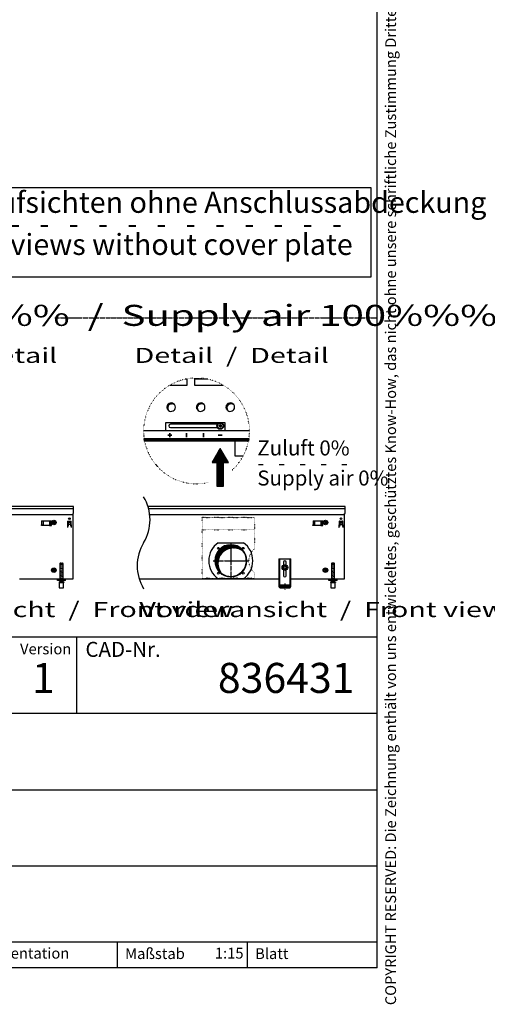
# Model space of a CAD drawing. Units: millimetres. Extents: x 6381 to 15888, y 4438 to 8910.
# Drawn here: x 11549 to 12716, y 4438 to 6895 of the extents above; entities that cross this region are included whole.
import ezdxf

# ---------------------------------------------------------------- set-up
doc = ezdxf.new("R2010")
doc.units = ezdxf.units.MM
doc.linetypes.add('DOT_CENTER', pattern=[14, 12, -1, 0, -1])
doc.linetypes.add('DOTTED', pattern=[1, 0, -1])
for name, color, linetype in [('1', 7, 'Continuous'), ('15', 7, 'Continuous'), ('500', 7, 'Continuous'), ('6', 7, 'Continuous')]:
    doc.layers.add(name, color=color, linetype=linetype)
doc.styles.add('CONVERTER_12', font='txt.shx', dxfattribs={"width": 0.72})
doc.styles.add('CONVERTER_13', font='txt.shx', dxfattribs={"width": 0.81})
doc.styles.add('CONVERTER_15', font='txt.shx', dxfattribs={"width": 0.9})
doc.styles.add('CONVERTER_17', font='txt.shx', dxfattribs={"width": 1.01964654})
doc.styles.add('CONVERTER_18', font='txt.shx', dxfattribs={"width": 0.82994472})
doc.styles.add('CONVERTER_19', font='ARIAL.TTF', dxfattribs={"width": 1.3992})
pattern_1 = [(45, (4713.117804931688, -2368.928112644614), (-0.1414213562373095, 0), [])]
pattern_2 = [(45, (0, 0), (-0.0707106781186547, 0.0707106781186548), [])]
pattern_3 = [(45, (80.80779543588267, -1925.96403592597), (-0.1414213562373095, 0), [])]

# ---------------------------------------------------------------- blocks, each defined once
blk = doc.blocks.new('Kopf', base_point=(821.5089321788855, 208.438443194567))
at = {"layer": '1', "color": 7, "linetype": 'Continuous'}
for p, q in [((829.3706666666664, 356.9812183908046), (644.3706666666666, 356.9812183908046)), ((829.3706666666665, 344.2889106984969), (699.5106666666661, 344.2889106984969)), ((829.3706666666664, 301.9812183908046), (644.3706666666666, 301.9812183908046))]:
    blk.add_line(p, q, dxfattribs=at)
at = {"layer": '1', "color": 2, "linetype": 'Continuous'}
for p, q in [((779.3706666666666, 356.9812183908046), (779.3706666666666, 344.2312183908046)), ((829.3706666666664, 306.2119876215738), (644.3706666666666, 306.2119876215738)), ((786.1306666666666, 306.2119876215738), (786.1306666666666, 302.0389106984969))]:
    blk.add_line(p, q, dxfattribs=at)
at = {"layer": '500', "color": 2, "linetype": 'Continuous'}
for p, q in [((742.8906666666666, 331.5966030061892), (829.3706666666664, 331.5966030061892)), ((742.8906666666666, 318.9042953138815), (829.3706666666665, 318.9042953138815))]:
    blk.add_line(p, q, dxfattribs=at)
at = {"layer": '6', "color": 2, "linetype": 'Continuous'}
blk.add_line((807.7506666666668, 306.2119876215738), (807.7506666666668, 302.0389106984969), dxfattribs=at)
at = {"layer": '1', "color": 2, "char_height": 1.8, "line_spacing_factor": 1.32052821128451, "style": 'CONVERTER_13'}
for s, insert, attachment_point in [('Version', (769.997164897516, 354.7844326765128), 4), ('Dokumentation', (769.1723816018126, 304.1637881984969), 5), ('1:15', (802.3983648238485, 304.1637881984969), 4)]:
    blk.add_mtext(s, dxfattribs=dict(at, insert=insert, attachment_point=attachment_point))
at = {"layer": '1', "color": 3, "insert": (780.8706666666666, 354.6182183907998), "char_height": 2.5, "attachment_point": 4, "line_spacing_factor": 1.32052821128451, "style": 'CONVERTER_13'}
blk.add_mtext('CAD-Nr.', dxfattribs=at)
at = {"layer": '1', "color": 7, "char_height": 5, "line_spacing_factor": 1.32052821128451, "style": 'CONVERTER_15'}
for s, insert, attachment_point in [('1', (773.8906666666707, 349.544718390803), 5), ('836431', (825.619983072863, 349.544718390803), 6)]:
    blk.add_mtext(s, dxfattribs=dict(at, insert=insert, attachment_point=attachment_point))
at = {"layer": '15', "color": 2, "char_height": 1.8, "attachment_point": 4, "line_spacing_factor": 0.60024009603842}
for s, insert, style in [('Maßstab', (787.4732666666665, 304.0966030061892), 'CONVERTER_17'), ('Blatt', (809.0932666666664, 304.0966030061892), 'CONVERTER_18')]:
    blk.add_mtext(s, dxfattribs=dict(at, insert=insert, style=style))
blk = doc.blocks.new('_tb_frame_A3QV', base_point=(434.3706666666668, 301.9812183908046))
at = {"layer": '1', "color": 7, "linetype": 'Continuous'}
for q in [(829.3706666666664, 587.9812183908045), (434.3706666666668, 301.9812183908046)]:
    blk.add_line((829.3706666666664, 301.9812183908046), q, dxfattribs=at)
blk.add_blockref('Kopf', (821.5089321788855, 208.438443194567))
at = {"layer": '1', "color": 2, "insert": (831.8706666666666, 444.9812183908046), "char_height": 1.785, "attachment_point": 5, "rotation": 90, "line_spacing_factor": 1.32052821128451, "style": 'CONVERTER_12'}
blk.add_mtext('COPYRIGHT RESERVED: Die Zeichnung enthält von uns entwickeltes, geschütztes Know-How, das nicht ohne unsere schriftliche Zustimmung Dritten, insbesondere Mitbewerbern, zugänglich gemacht werden darf. Zuwiderhandlungen verpflichten zu Schadenersatz.', dxfattribs=at)
at = {"layer": '1', "color": 7, "insert": (825.619983072863, 349.544718390803), "char_height": 5, "attachment_point": 6, "line_spacing_factor": 1.32052821128451, "style": 'CONVERTER_15'}
blk.add_mtext('836431', dxfattribs=at)

msp = doc.modelspace()

# ---------------------------------------------------------------- hatches: boundary and pattern name
at = {"layer": '1', "linetype": 'Continuous'}
h = msp.add_hatch(dxfattribs=at)
h.set_pattern_fill('_USER', color=6, scale=0.1, angle=45, pattern_type=0)
h.set_pattern_definition(pattern_2)
h.paths.add_polyline_path([(11986.79690723133, 5998.158615155293), (11986.79690723133, 6001.252205954112), (11987.12709540796, 6001.260416682984)])
h = msp.add_hatch(dxfattribs=at)
h.set_pattern_fill('CUSTOM236', color=6, scale=0.1, angle=45, pattern_type=2)
h.set_pattern_definition(pattern_1)
edge = h.paths.add_edge_path()
edge.add_arc((11927.03751524111, 5928.547207341547), 10.49999999998586, 37.81924421861655, 232.1807557814587)
edge.add_arc((11928.89367054173, 5926.691052040933), 10.49999999998565, 52.18075578157112, 217.81924421852, ccw=False)
h = msp.add_hatch(dxfattribs=at)
h.set_pattern_fill('CUSTOM237', color=6, scale=0.1, angle=45, pattern_type=2)
h.set_pattern_definition(pattern_1)
edge = h.paths.add_edge_path()
edge.add_arc((12000.83751524112, 5928.547207341547), 10.49999999999448, 37.81924421858004, 232.1807557814117)
edge.add_arc((12002.69367054172, 5926.691052040933), 10.50000000000573, 52.18075578142992, 217.8192442185565, ccw=False)
h = msp.add_hatch(dxfattribs=at)
h.set_pattern_fill('CUSTOM238', color=6, scale=0.1, angle=45, pattern_type=2)
h.set_pattern_definition(pattern_1)
edge = h.paths.add_edge_path()
edge.add_arc((12074.63751524113, 5928.547207341547), 10.49999999998011, 37.8192442186409, 232.1807557813803)
edge.add_arc((12076.49367054172, 5926.691052040933), 10.49999999999904, 52.180755781476876, 217.8192442185565, ccw=False)
h = msp.add_hatch(dxfattribs=at)
h.set_pattern_fill('_USER', color=6, scale=0.1, angle=45, pattern_type=0)
h.set_pattern_definition(pattern_2)
edge = h.paths.add_edge_path()
edge.add_arc((12051.89563954732, 5883.359707341582), 0.4500000000030568, 295.5882742171191, 484.4117257847797)
edge.add_arc((12051.25858993456, 5885.181305045337), 1.500000000003825, 195.2169940021747, 284.7830059978587, ccw=False)
edge.add_arc((12049.36251524125, 5884.822207341591), 0.4500000000046678, 355.5882742138754, 544.4135975571443)
edge.add_arc((12047.46644358381, 5885.18130679805), 1.500002469328023, 255.2168989623617, 344.78238206349624, ccw=False)
edge.add_arc((12046.82939093519, 5883.359707341589), 0.4499999999998607, 55.58827421380681, 244.4117257855288)
edge.add_arc((12045.57036585466, 5881.897207341591), 1.499999999993047, -44.783005998056126, 44.783005998080796, ccw=False)
edge.add_arc((12046.82941461934, 5880.434666342675), 0.4500472070103514, 115.5887393754673, 304.445852523346)
edge.add_arc((12047.46644054796, 5878.613109637845), 1.500000000002154, 15.216994001940122, 104.77228206787669, ccw=False)
edge.add_arc((12049.36251524125, 5878.97220734159), 0.4499999999842985, 175.5882742143722, 364.4117257854318)
edge.add_arc((12051.25864376541, 5878.613140724018), 1.50004378475886, 75.22804683040698, 164.7846914197565, ccw=False)
edge.add_arc((12051.89563954734, 5880.434707341591), 0.450000000010952, 235.5551175535373, 424.4117257856788)
edge.add_arc((12053.15466462787, 5881.897207341588), 1.49999999999561, 135.2169940018453, 224.7830059979821, ccw=False)
h = msp.add_hatch(dxfattribs=at)
h.set_pattern_fill('_USER', color=6, scale=0.1, angle=45, pattern_type=0)
h.set_pattern_definition(pattern_2)
h.paths.add_polyline_path([(12119.75691698194, 5843.7972073416), (11860.72989136492, 5843.7972073416), (11859.56042900068, 5850.697207341616), (12120.92637934618, 5850.697207341616)])
h = msp.add_hatch(dxfattribs=at)
h.set_pattern_fill('CUSTOM485', color=6, scale=0.1, angle=45, pattern_type=2)
h.set_pattern_definition(pattern_3)
h.paths.add_polyline_path([(12069.695825661, 5790.708784419037), (12049.43751524121, 5825.79720734159), (12029.17920482147, 5790.708784419037)])
h = msp.add_hatch(dxfattribs=at)
h.set_pattern_fill('CUSTOM486', color=6, scale=0.1, angle=45, pattern_type=2)
h.set_pattern_definition(pattern_3)
h.paths.add_polyline_path([(12069.69582566106, 5790.708784419037), (12049.43751524124, 5825.797207341592), (12029.17920482152, 5790.708784419037)])
h = msp.add_hatch(dxfattribs=at)
h.set_pattern_fill('_USER', color=6, scale=0.1, angle=45, pattern_type=0)
h.set_pattern_definition(pattern_2)
h.paths.add_polyline_path([(12057.03438164865, 5730.576150035202), (12041.84064883382, 5730.576150035202), (12041.84064883382, 5790.708784419037), (12057.03438164865, 5790.708784419037)])
h = msp.add_hatch(dxfattribs=at)
h.set_pattern_fill('_USER', color=6, scale=0.1, angle=45, pattern_type=0)
h.set_pattern_definition(pattern_2)
edge = h.paths.add_edge_path()
edge.add_arc((11633.28616679205, 5642.485956879247), 0.3000000000081535, 25.58827421392767, 214.444882444707)
edge.add_arc((11632.07178904701, 5642.061293024633), 1.000029189836013, -74.78469141981469, 14.771953170083691, ccw=False)
edge.add_arc((11632.31116679205, 5640.79720734187), 0.300000000000787, 85.58827421360888, 274.4117257864045)
edge.add_arc((11632.07176832289, 5639.533157546334), 0.9999999999991261, -14.772282067681317, 74.7830059980082, ccw=False)
edge.add_arc((11633.28613945944, 5639.108473593924), 0.3000314713337253, 145.5541474759336, 334.4112606248784)
edge.add_arc((11634.26116679205, 5638.269107750799), 1.000000000002224, 45.21699400194251, 134.7830059976137, ccw=False)
edge.add_arc((11635.23616679205, 5639.108457804488), 0.2999999999971316, 205.5882742143579, 394.4117257853529)
edge.add_arc((11636.45056642969, 5639.533159570228), 1.000001646215168, 105.21761793621121, 194.7831010375166, ccw=False)
edge.add_arc((11636.21116679206, 5640.79720734187), 0.3000000000011676, 265.5864024423857, 454.4117257863911)
edge.add_arc((11636.45056526122, 5642.061257137402), 1.00000000000383, 165.216994002083, 254.7830059978528, ccw=False)
edge.add_arc((11635.23616679205, 5642.485956879244), 0.3000000000004961, 325.5882742150769, 514.4117257847021)
edge.add_arc((11634.26116679205, 5643.325306932942), 0.999999999996473, 225.2169940024964, 314.78300599794744, ccw=False)
h = msp.add_hatch(dxfattribs=at)
h.set_pattern_fill('_USER', color=6, scale=0.1, angle=45, pattern_type=0)
h.set_pattern_definition(pattern_2)
edge = h.paths.add_edge_path()
edge.add_arc((12310.71607971596, 5642.485956879247), 0.29999999999831, 25.58827421482793, 214.4448824437245)
edge.add_arc((12309.50170197091, 5642.061293024633), 1.000029189836013, -74.78469141981469, 14.771953170083691, ccw=False)
edge.add_arc((12309.74107971595, 5640.79720734187), 0.300000000000787, 85.58827421360888, 274.4117257864045)
edge.add_arc((12309.5016812468, 5639.533157546334), 0.9999999999991261, -14.772282067681317, 74.78300599851099, ccw=False)
edge.add_arc((12310.71605238334, 5639.108473593924), 0.3000314713262251, 145.5541474749512, 334.4112606247284)
edge.add_arc((12311.69107971595, 5638.269107750799), 1.000000000008631, 45.21699400157257, 134.7830059976877, ccw=False)
edge.add_arc((12312.66607971596, 5639.108457804488), 0.2999999999971316, 205.5882742143579, 394.4117257863347)
edge.add_arc((12313.8804793536, 5639.533159570228), 1.000001646217556, 105.21761793671399, 194.7831010373836, ccw=False)
edge.add_arc((12313.64107971597, 5640.79720734187), 0.3000000000018676, 265.5864024406539, 454.4117257863911)
edge.add_arc((12313.88047818512, 5642.061257137402), 1.000000000002072, 165.2169940020564, 254.7830059984563, ccw=False)
edge.add_arc((12312.66607971596, 5642.485956879244), 0.2999999999929928, 325.5882742140953, 514.4117257847021)
edge.add_arc((12311.69107971595, 5643.325306932942), 0.9999999999977545, 225.2169940024224, 314.7830059983173, ccw=False)
h = msp.add_hatch(dxfattribs=at)
h.set_pattern_fill('CUSTOM239', color=6, scale=0.1, angle=44.99999999999999, pattern_type=2)
h.set_pattern_definition([(44.99999999999999, (-921.116587018769, 177.868057014919), (-0.1414213562373095, 0), [])])
edge = h.paths.add_edge_path()
edge.add_arc((12075.69107929601, 5545.297207341857), 39.00000000000161, 37.81924421854033, 180.0000000000307)
edge.add_arc((12075.69107929601, 5545.297207341857), 39.00000000000909, 180.0000000000307, 232.1807557814589)
edge.add_arc((12082.58537041258, 5538.402916225277), 39, 180.0000000000147, 217.8192442185287, ccw=False)
edge.add_arc((12082.58537041258, 5538.402916225277), 39.0000000000088, 52.18075578146778, 180.0000000000147, ccw=False)
h = msp.add_hatch(dxfattribs=at)
h.set_pattern_fill('_USER', color=6, scale=0.1, angle=45, pattern_type=0)
h.set_pattern_definition(pattern_2)
edge = h.paths.add_edge_path()
edge.add_arc((11633.28616679205, 5523.485956879249), 0.3000000000069751, 25.58827421345767, 214.4448824448502)
edge.add_arc((11632.07178904701, 5523.061293024632), 1.000029189836013, -74.78469141981469, 14.77195317023478, ccw=False)
edge.add_arc((11632.31116679205, 5521.797207341869), 0.2999999999998803, 85.58827421359553, 274.4117257864312)
edge.add_arc((11632.07176832289, 5520.533157546337), 1.000000000000286, -14.77228206793319, 74.78300599798081, ccw=False)
edge.add_arc((11633.28613945944, 5520.108473593924), 0.3000314713326964, 145.55414747622, 334.4112606251916)
edge.add_arc((11634.26116679205, 5519.269107750801), 1.000000000002224, 45.21699400194251, 134.7830059976137, ccw=False)
edge.add_arc((11635.23616679205, 5520.10845780449), 0.2999999999971316, 205.5882742143579, 394.4117257850664)
edge.add_arc((11636.45056642969, 5520.53315957023), 1.000001646215168, 105.21761793621121, 194.7831010376174, ccw=False)
edge.add_arc((11636.21116679206, 5521.797207341869), 0.2999999999984472, 265.5864024423456, 454.4117257864045)
edge.add_arc((11636.45056526122, 5523.061257137404), 1.00000000000383, 165.216994002083, 254.7830059979076, ccw=False)
edge.add_arc((11635.23616679205, 5523.485956879243), 0.2999999999984402, 325.5882742156502, 514.4117257845454)
edge.add_arc((11634.26116679205, 5524.325306932942), 0.9999999999971186, 225.2169940025331, 314.7830059979108, ccw=False)
h = msp.add_hatch(dxfattribs=at)
h.set_pattern_fill('_USER', color=6, scale=0.1, angle=45, pattern_type=0)
h.set_pattern_definition(pattern_2)
edge = h.paths.add_edge_path()
edge.add_arc((12310.71607971596, 5523.485956879249), 0.2999999999971316, 25.58827421435793, 214.4448824438678)
edge.add_arc((12309.50170197091, 5523.061293024632), 1.000029189836013, -74.78469141981469, 14.77195317023478, ccw=False)
edge.add_arc((12309.74107971595, 5521.797207341869), 0.2999999999998803, 85.58827421359553, 274.4117257864312)
edge.add_arc((12309.5016812468, 5520.533157546337), 1.000000000000286, -14.77228206793319, 74.78300599848359, ccw=False)
edge.add_arc((12310.71605238334, 5520.108473593924), 0.3000314713251962, 145.5541474752376, 334.4112606250417)
edge.add_arc((12311.69107971595, 5519.269107750801), 1.000000000008631, 45.21699400157257, 134.7830059976877, ccw=False)
edge.add_arc((12312.66607971596, 5520.10845780449), 0.2999999999971316, 205.5882742143579, 394.411725786048)
edge.add_arc((12313.8804793536, 5520.53315957023), 1.000001646217556, 105.21761793671399, 194.7831010374844, ccw=False)
edge.add_arc((12313.64107971597, 5521.797207341869), 0.2999999999991471, 265.5864024406138, 454.4117257864045)
edge.add_arc((12313.88047818512, 5523.061257137404), 1.000000000002072, 165.2169940020564, 254.783005998511, ccw=False)
edge.add_arc((12312.66607971596, 5523.485956879243), 0.2999999999909368, 325.5882742146685, 514.4117257845454)
edge.add_arc((12311.69107971595, 5524.325306932942), 0.9999999999984, 225.2169940024591, 314.7830059982806, ccw=False)
h = msp.add_hatch(dxfattribs=at)
h.set_pattern_fill('_USER', color=6, scale=0.1, angle=45, pattern_type=0)
h.set_pattern_definition(pattern_2)
h.paths.add_polyline_path([(12223.69107865569, 5485.110432870193), (12223.69107865569, 5477.610431308532), (12197.69107324193, 5477.610431308532), (12197.69107324193, 5485.110432870193)])

# ---------------------------------------------------------------- linework, layer by layer
at = {"color": 1, "linetype": 'Continuous'}
for p, q in [((11650.26114784133, 5539.610444218263), (11649.26114763311, 5538.610444010044)), ((11649.26114763311, 5538.610444010044), (11649.26114763311, 5500.297208654702)), ((11652.6611507804, 5539.610444216689), (11650.26114784133, 5539.610444218263)), ((11652.6611507804, 5539.610444216689), (11652.6611507804, 5538.610444008468)), ((11653.86115103027, 5538.610444008468), (11653.86115103027, 5539.610444216689)), ((11656.26114909066, 5539.610444218263), (11653.86115103027, 5539.610444216689)), ((11657.26114929889, 5538.610444010044), (11656.26114909066, 5539.610444218263)), ((11657.26114929889, 5500.297206926173), (11657.26114929889, 5538.610444010044)), ((12195.69107282548, 5550.010446383776), (12195.69107282548, 5479.810431766633)), ((12195.69107282548, 5550.010446383776), (12225.69107907213, 5550.010446383776)), ((12207.76878264454, 5533.276521157229), (12204.91771893662, 5528.256084627601)), ((12207.4910752825, 5541.810446383783), (12207.4910752825, 5534.52295948428)), ((12207.76878264454, 5533.276521157229), (12213.54214007124, 5533.317645823167)), ((12213.54214007124, 5533.317645823167), (12216.46443379003, 5528.338333959476)), ((12213.89107661512, 5534.522960447497), (12213.89107661512, 5541.810446383783)), ((12225.69107907213, 5479.810431766633), (12225.69107907213, 5550.010446383776)), ((12327.69106076523, 5539.610444218263), (12326.69106055701, 5538.610444010044)), ((12326.69106055701, 5538.610444010044), (12326.69106055701, 5500.297208654702)), ((12330.0910637043, 5539.610444216689), (12327.69106076523, 5539.610444218263)), ((12330.0910637043, 5539.610444216689), (12330.0910637043, 5538.610444008468)), ((12331.29106395417, 5538.610444008468), (12331.29106395417, 5539.610444216689)), ((12333.69106201456, 5539.610444218263), (12331.29106395417, 5539.610444216689)), ((12334.69106222279, 5538.610444010044), (12333.69106201456, 5539.610444218263)), ((12334.69106222279, 5500.297206926173), (12334.69106222279, 5538.610444010044)), ((12204.91771893662, 5528.256084627601), (12207.84001265537, 5523.276772763901)), ((12207.4910752825, 5522.071455199404), (12207.4910752825, 5508.010437638471)), ((12207.84001265537, 5523.276772763901), (12213.6133700821, 5523.317897429847)), ((12216.46443379003, 5528.338333959476), (12213.6133700821, 5523.317897429847)), ((12213.89107661512, 5508.010437638471), (12213.89107661512, 5522.071454236187)), ((11643.26114882312, 5496.297207341829), (11643.26114882312, 5500.297207341823)), ((11663.26115298756, 5496.297207341829), (11643.26114882312, 5496.297207341829)), ((11647.26114965601, 5492.610434430282), (11647.26114965601, 5490.610434013835)), ((11647.26114965601, 5492.610434430282), (11659.26114971532, 5492.610434433664)), ((11647.26114965601, 5490.610434013835), (11647.76114732078, 5490.610434013978)), ((11647.76114732078, 5490.610434015411), (11647.76114976012, 5477.610431306953)), ((11649.26114763311, 5496.297206508932), (11649.26114763311, 5492.610433955013)), ((11657.26114929889, 5492.610434819281), (11657.26114929889, 5496.297207373207)), ((11658.76114961122, 5490.610434015411), (11659.26114971532, 5490.610434015411)), ((11658.76114961122, 5477.610431308532), (11658.76114961122, 5490.610434015411)), ((11659.26114971532, 5492.610434433664), (11659.26114971532, 5490.610434015411)), ((12195.69107282548, 5479.810431766633), (12197.69107324193, 5479.810431766633)), ((12197.69107324193, 5477.610431308532), (12197.69107324193, 5485.110432870193)), ((12197.69107324193, 5485.110432870193), (12223.69107865569, 5485.110432870193)), ((12223.69107865569, 5477.610431308532), (12223.69107865569, 5485.110432870193)), ((12223.69107865569, 5479.810431766633), (12225.69107907213, 5479.810431766633)), ((12320.69106174702, 5496.297207341829), (12320.69106174702, 5500.297207341823)), ((12340.69106591146, 5496.297207341829), (12320.69106174702, 5496.297207341829)), ((12324.69106257991, 5492.610434430282), (12324.69106257991, 5490.610434013835)), ((12324.69106257991, 5492.610434430282), (12336.69106263922, 5492.610434433664)), ((12324.69106257991, 5490.610434013835), (12325.19106024468, 5490.610434013978)), ((12325.19106024468, 5490.610434015411), (12325.19106268402, 5477.610431306953)), ((12326.69106055701, 5496.297206508932), (12326.69106055701, 5492.610433955013)), ((12334.69106222279, 5492.610434819281), (12334.69106222279, 5496.297207373207)), ((12336.19106253513, 5490.610434015411), (12336.69106263922, 5490.610434015411)), ((12336.19106253513, 5477.610431308532), (12336.19106253513, 5490.610434015411)), ((12336.69106263922, 5492.610434433664), (12336.69106263922, 5490.610434015411)), ((11647.76114976012, 5477.610431308532), (11658.76114961122, 5477.610431308532)), ((12197.69107324193, 5477.610431308532), (12223.69107865569, 5477.610431308532)), ((12325.19106268402, 5477.610431308532), (12336.19106253513, 5477.610431308532))]:
    msp.add_line(p, q, dxfattribs=at)
at = {"color": 6, "linetype": 'Continuous'}
for p, q in [((11652.6611507804, 5538.610444008468), (11649.26114763311, 5538.610444010044)), ((11652.6611507804, 5538.610444008468), (11652.6611507804, 5537.610443800242)), ((11653.86115103027, 5537.610443800242), (11652.6611507804, 5537.610443800242)), ((11653.86115103027, 5538.610444008468), (11653.86115103027, 5537.610443800242)), ((11657.26114929889, 5538.610444010044), (11653.86115103027, 5538.610444008468)), ((12197.19107313781, 5550.010446383776), (12197.19107313781, 5479.810431766633)), ((12224.19107875981, 5479.810431766633), (12224.19107875981, 5550.010446383777)), ((12330.0910637043, 5538.610444008468), (12326.69106055701, 5538.610444010044)), ((12330.0910637043, 5538.610444008468), (12330.0910637043, 5537.610443800242)), ((12331.29106395417, 5537.610443800242), (12330.0910637043, 5537.610443800242)), ((12331.29106395417, 5538.610444008468), (12331.29106395417, 5537.610443800242)), ((12334.69106222279, 5538.610444010044), (12331.29106395417, 5538.610444008468)), ((11647.76114732078, 5490.610434015411), (11658.76114961122, 5490.610434015411)), ((12195.69107282548, 5485.080797221543), (12197.19107313781, 5485.080797221543)), ((12224.19107875981, 5485.080797221537), (12225.69107907213, 5485.080797221537)), ((12325.19106024468, 5490.610434015411), (12336.19106253513, 5490.610434015411))]:
    msp.add_line(p, q, dxfattribs=at)
for centre, radius in [((12210.6910768858, 5528.297207341843), 7), ((12210.69107635619, 5528.297208884195), 3.000000624664825)]:
    msp.add_circle(centre, radius, dxfattribs=at)
for radius, start, end in [(39.99999999999091, 0, 180), (40, 180, 0)]:
    msp.add_arc((12075.69107929601, 5545.297207341857), radius, start, end, dxfattribs=at)
at = {"color": 2, "linetype": 'Continuous'}
for centre, radius, start, end in [((12075.69107929601, 5545.297207341857), 39.00000000000161, 37.81924421854033, 180.0000000000307), ((12082.58537041258, 5538.402916225277), 39.0000000000088, 52.18075578146787, 180.0000000000147), ((12075.69107929601, 5545.297207341857), 39.0000000000009, 232.1807557814589, 37.81924421854033), ((12075.69107929601, 5545.297207341857), 39.00000000000909, 180.0000000000307, 232.1807557814589), ((12082.58537041258, 5538.402916225277), 39, 180.0000000000147, 217.8192442185287)]:
    msp.add_arc(centre, radius, start, end, dxfattribs=at)
at = {"color": 1, "linetype": 'Continuous'}
for centre, radius, start, end in [((12210.6910759488, 5541.810446383783), 3.200000666293818, 90, 180), ((12210.6910759488, 5541.810446383783), 3.200000666320193, 0, 90), ((12210.6910759488, 5508.010437638471), 3.200000666300184, 180, 270), ((12210.6910759488, 5508.010437638471), 3.200000666291999, 270, 0)]:
    msp.add_arc(centre, radius, start, end, dxfattribs=at)
at = {"layer": '1', "color": 6, "linetype": 'DOT_CENTER'}
for p, q in [((11636.6973955941, 6151.340775196967), (12440.56, 6151.340775196967)), ((12049.43751524124, 5825.797207341592), (12049.45272003636, 5790.708784419037)), ((12049.43751524121, 5825.79720734159), (12049.4527200364, 5790.708784419037)), ((12075.69107929601, 5589.276799178589), (12075.69107929601, 5501.31761550513)), ((12031.71148745928, 5545.297207341857), (12119.67067113274, 5545.297207341857)), ((12210.69107594874, 5488.574443647019), (12210.69107594874, 5473.574440523696))]:
    msp.add_line(p, q, dxfattribs=at)
at = {"layer": '1', "color": 1, "linetype": 'Continuous'}
for p, q in [((11965.07812325112, 5998.158615155293), (11961.62981341182, 5998.158615155293)), ((11965.07812325112, 5998.876174138304), (11965.07812325112, 5998.158615155293)), ((11986.79690723133, 5998.158615155293), (11987.12709540796, 6001.260416682984)), ((11986.79690723133, 5998.158615155293), (11986.79690723133, 6001.252205954112)), ((12018.85699493503, 5998.158615155293), (11986.79690723133, 5998.158615155293)), ((11913.68751524111, 5890.672207341555), (12060.68751524111, 5890.672207341555)), ((11913.68751524111, 5869.297207341555), (11913.68751524111, 5890.672207341555)), ((12060.68751524111, 5890.672207341555), (12060.68751524111, 5869.297207341555)), ((11193.39729220309, 5675.297810639788), (11683.26104548864, 5675.297810639788)), ((11870.82720512702, 5675.297810639788), (12360.69095841255, 5675.297810639788)), ((11663.26116614819, 5496.297207341849), (11663.26115298756, 5500.297207341823)), ((12340.69107907209, 5496.297207341849), (12340.69106591146, 5500.297207341823))]:
    msp.add_line(p, q, dxfattribs=at)
at = {"layer": '1', "color": 6, "linetype": 'Continuous'}
for p, q in [((11963.96113403345, 5998.157640387615), (11963.96112792541, 5998.654240220461)), ((11966.54121012295, 5983.291907973513), (11966.54121012295, 5999.151764432189)), ((11985.33382035952, 6001.205872662625), (11985.33382035952, 5983.291907973513)), ((11986.79690723133, 6001.252205954112), (11987.12709540796, 6001.260416682984)), ((11986.82004330777, 6000.050918263934), (11992.46099449418, 6000.050918263934)), ((11992.46099181631, 6001.278578394661), (11992.46099438972, 5998.158615155293)), ((11923.69110723455, 5983.291907973513), (11966.54121012295, 5983.291907973513)), ((11985.33382035952, 5983.291907973513), (12056.79570111231, 5983.291907973513)), ((11860.72989136492, 5843.7972073416), (11859.56042900068, 5850.697207341616)), ((11859.56042900068, 5850.697207341616), (12120.92637934618, 5850.697207341616)), ((11918.56251524123, 5858.872207341598), (11923.06251524123, 5858.872207341598)), ((11918.56251524123, 5858.722207341601), (11918.56251524123, 5858.872207341598)), ((11923.06251524123, 5858.722207341601), (11918.56251524123, 5858.722207341601)), ((11923.06251524123, 5858.872207341598), (11923.06251524123, 5858.722207341601)), ((11923.36251524123, 5863.6722073416), (11923.51251524123, 5863.6722073416)), ((11923.36251524123, 5859.1722073416), (11923.36251524123, 5863.6722073416)), ((11923.51251524123, 5859.1722073416), (11923.36251524123, 5859.1722073416)), ((11923.36251524123, 5858.4222073416), (11923.51251524123, 5858.4222073416)), ((11923.36251524123, 5853.9222073416), (11923.36251524123, 5858.4222073416)), ((11923.51251524123, 5853.9222073416), (11923.36251524123, 5853.9222073416)), ((11923.51251524123, 5863.6722073416), (11923.51251524123, 5859.1722073416)), ((11923.51251524123, 5858.4222073416), (11923.51251524123, 5853.9222073416)), ((11923.81251524123, 5858.872207341598), (11928.31251524123, 5858.872207341598)), ((11923.81251524123, 5858.722207341601), (11923.81251524123, 5858.872207341598)), ((11928.31251524123, 5858.722207341602), (11923.81251524123, 5858.722207341601)), ((11928.31251524123, 5858.872207341598), (11928.31251524123, 5858.722207341602)), ((11965.51251524123, 5863.6722073416), (11965.36251524123, 5863.6722073416)), ((11965.36251524123, 5863.6722073416), (11965.36251524123, 5859.1722073416)), ((11965.36251524123, 5859.1722073416), (11965.51251524123, 5859.1722073416)), ((11965.36251524123, 5858.4222073416), (11965.51251524123, 5858.4222073416)), ((11965.36251524123, 5853.9222073416), (11965.36251524123, 5858.4222073416)), ((11965.51251524123, 5853.9222073416), (11965.36251524123, 5853.9222073416)), ((11965.51251524123, 5859.1722073416), (11965.51251524123, 5863.6722073416)), ((11965.51251524123, 5858.4222073416), (11965.51251524123, 5853.9222073416)), ((12007.36251524123, 5863.6722073416), (12007.51251524123, 5863.6722073416)), ((12007.36251524123, 5859.1722073416), (12007.36251524123, 5863.6722073416)), ((12007.51251524123, 5859.1722073416), (12007.36251524123, 5859.1722073416)), ((12007.51251524123, 5858.4222073416), (12007.36251524123, 5858.4222073416)), ((12007.36251524123, 5858.4222073416), (12007.36251524123, 5853.9222073416)), ((12007.36251524123, 5853.9222073416), (12007.51251524123, 5853.9222073416)), ((12007.51251524123, 5863.6722073416), (12007.51251524123, 5859.1722073416)), ((12007.51251524123, 5853.9222073416), (12007.51251524123, 5858.4222073416)), ((12044.56251524123, 5858.872207341598), (12049.06251524123, 5858.872207341598)), ((12044.56251524123, 5858.722207341601), (12044.56251524123, 5858.872207341598)), ((12049.06251524123, 5858.722207341601), (12044.56251524123, 5858.722207341601)), ((12049.06251524123, 5858.872207341598), (12049.06251524123, 5858.722207341601)), ((12049.81251524123, 5858.872207341598), (12054.31251524123, 5858.872207341598)), ((12049.81251524123, 5858.722207341601), (12049.81251524123, 5858.872207341598)), ((12054.31251524123, 5858.722207341601), (12049.81251524123, 5858.722207341601)), ((12054.31251524123, 5858.872207341598), (12054.31251524123, 5858.722207341601)), ((12120.92637934618, 5850.697207341616), (12119.75691698194, 5843.7972073416)), ((12119.75691698194, 5843.7972073416), (11860.72989136492, 5843.7972073416)), ((12049.43751524124, 5825.797207341592), (12029.17920482152, 5790.708784419037)), ((12049.43751524121, 5825.79720734159), (12029.17920482147, 5790.708784419037)), ((12069.69582566106, 5790.708784419037), (12049.43751524124, 5825.797207341592)), ((12069.695825661, 5790.708784419037), (12049.43751524121, 5825.79720734159)), ((12029.17920482152, 5790.708784419037), (12069.69582566106, 5790.708784419037)), ((12029.17920482147, 5790.708784419037), (12069.695825661, 5790.708784419037)), ((12041.84064883382, 5790.708784419037), (12057.03438164865, 5790.708784419037)), ((12041.84064883382, 5730.576150035202), (12041.84064883382, 5790.708784419037)), ((12057.03438164865, 5790.708784419037), (12057.03438164865, 5730.576150035202)), ((12057.03438164865, 5730.576150035202), (12041.84064883382, 5730.576150035202)), ((11603.26116651216, 5633.037207444928), (11603.26116651216, 5635.037207760471)), ((11603.26116651216, 5635.037207760471), (11608.2611665121, 5635.037207760471)), ((11608.2611665121, 5633.037207444928), (11603.26116651216, 5633.037207444928)), ((11603.8025878684, 5645.0472078163), (11627.71974515592, 5645.0472078163)), ((11604.43898397146, 5635.037207760471), (11604.43898397146, 5645.047207760467)), ((11608.2611665121, 5633.037207444928), (11608.2611665121, 5645.0472078163)), ((11623.2611665121, 5633.03720744493), (11608.2611665121, 5633.037207444928)), ((11623.2611665121, 5645.0472078163), (11623.2611665121, 5633.03720744493)), ((11628.26116651216, 5635.037207760471), (11623.2611665121, 5635.037207760471)), ((11623.2611665121, 5633.03720744493), (11628.26116651216, 5633.03720744493)), ((11627.08334905286, 5635.037207760468), (11627.08334905286, 5645.047207760467)), ((11628.26116651216, 5633.03720744493), (11628.26116651216, 5635.037207760471)), ((11668.70305404709, 5643.574960836888), (11668.17514396489, 5628.457594011989)), ((11668.27514381956, 5628.457594011989), (11668.17514396489, 5628.457594011989)), ((11668.32702949986, 5632.047220827863), (11670.76116978234, 5632.047220827852)), ((11669.20274873443, 5644.057510387291), (11677.319583562, 5644.057510387291)), ((11670.76116978234, 5632.047220827852), (11670.76116978239, 5641.297207385496)), ((11670.76116978239, 5641.297207385496), (11675.76116251626, 5641.297207385464)), ((11670.7611697813, 5638.631730702436), (11670.86116963596, 5638.631730702435)), ((11670.86116963596, 5638.631730702435), (11670.86116963596, 5636.307510387277)), ((11670.86116963596, 5636.307510387277), (11675.66116266047, 5636.307510387277)), ((11675.66116266047, 5636.307510387277), (11675.66116266047, 5638.631730702436)), ((11675.66116266047, 5638.631730702436), (11675.76116251514, 5638.631730702436)), ((11675.76116251626, 5641.297207385464), (11675.76116251622, 5632.047220827827)), ((11675.76116251622, 5632.047220827827), (11678.1953028499, 5632.047220827825)), ((11678.34718833156, 5628.457594011989), (11677.81927824936, 5643.57496083689)), ((11678.24718847689, 5628.457594011989), (11678.34718833156, 5628.457594011989)), ((12280.69107943607, 5633.037207444928), (12280.69107943607, 5635.037207760471)), ((12280.69107943607, 5635.037207760471), (12285.691079436, 5635.037207760471)), ((12285.691079436, 5633.037207444928), (12280.69107943607, 5633.037207444928)), ((12281.23250079231, 5645.0472078163), (12305.14965807983, 5645.0472078163)), ((12281.86889689536, 5635.037207760471), (12281.86889689536, 5645.047207760467)), ((12285.691079436, 5633.037207444928), (12285.691079436, 5645.0472078163)), ((12300.691079436, 5633.03720744493), (12285.691079436, 5633.037207444928)), ((12300.691079436, 5645.0472078163), (12300.691079436, 5633.03720744493)), ((12305.69107943607, 5635.037207760471), (12300.691079436, 5635.037207760471)), ((12300.691079436, 5633.03720744493), (12305.69107943607, 5633.03720744493)), ((12304.51326197676, 5635.037207760468), (12304.51326197676, 5645.047207760467)), ((12305.69107943607, 5633.03720744493), (12305.69107943607, 5635.037207760471)), ((12346.132966971, 5643.574960836888), (12345.60505688879, 5628.457594011989)), ((12345.70505674346, 5628.457594011989), (12345.60505688879, 5628.457594011989)), ((12345.75694242377, 5632.047220827863), (12348.19108270624, 5632.047220827852)), ((12346.63266165833, 5644.057510387291), (12354.7494964859, 5644.057510387291)), ((12348.19108270624, 5632.047220827852), (12348.1910827063, 5641.297207385496)), ((12348.1910827063, 5641.297207385496), (12353.19107544016, 5641.297207385464)), ((12348.1910827052, 5638.631730702436), (12348.29108255987, 5638.631730702435)), ((12348.29108255987, 5638.631730702435), (12348.29108255987, 5636.307510387277)), ((12348.29108255987, 5636.307510387277), (12353.09107558438, 5636.307510387277)), ((12353.09107558438, 5636.307510387277), (12353.09107558438, 5638.631730702436)), ((12353.09107558438, 5638.631730702436), (12353.19107543904, 5638.631730702436)), ((12353.19107544016, 5641.297207385464), (12353.19107544012, 5632.047220827827)), ((12353.19107544012, 5632.047220827827), (12355.6252157738, 5632.047220827825)), ((12355.77710125547, 5628.457594011989), (12355.24919117326, 5643.57496083689)), ((12355.67710140079, 5628.457594011989), (12355.77710125547, 5628.457594011989)), ((12044.06830269433, 5590.297207341859), (12107.3138558977, 5590.297207341859)), ((11649.26114763311, 5535.851580442073), (11657.22114927442, 5537.178247653001)), ((11649.26114763311, 5532.439362726183), (11657.22114927442, 5533.766029937126)), ((11649.26114763311, 5529.027145010298), (11657.22114927442, 5530.353812221231)), ((12326.69106055701, 5535.851580442073), (12334.65106219832, 5537.178247653001)), ((12326.69106055701, 5532.439362726183), (12334.65106219832, 5533.766029937126)), ((12326.69106055701, 5529.027145010298), (12334.65106219832, 5530.353812221231)), ((11649.26114763311, 5525.614927294408), (11657.22114927442, 5526.941594505351)), ((11649.26114763311, 5522.20270957853), (11657.22114927442, 5523.529376789455)), ((11649.26114763311, 5518.790491862642), (11657.22114927442, 5520.117159073574)), ((11649.26114763311, 5515.378274146753), (11657.22114927442, 5516.704941357695)), ((11649.26114763311, 5511.966056430866), (11657.22114927442, 5513.292723641805)), ((11649.26114763311, 5508.553838714978), (11657.22114927442, 5509.880505925918)), ((11649.26114763311, 5505.141620999097), (11657.22114927442, 5506.46828821003)), ((12326.69106055701, 5525.614927294408), (12334.65106219832, 5526.941594505351)), ((12326.69106055701, 5522.20270957853), (12334.65106219832, 5523.529376789455)), ((12326.69106055701, 5518.790491862642), (12334.65106219832, 5520.117159073574)), ((12326.69106055701, 5515.378274146753), (12334.65106219832, 5516.704941357695)), ((12326.69106055701, 5511.966056430866), (12334.65106219832, 5513.292723641805)), ((12326.69106055701, 5508.553838714978), (12334.65106219832, 5509.880505925918)), ((12326.69106055701, 5505.141620999097), (12334.65106219832, 5506.46828821003)), ((11649.26114763311, 5501.729403283216), (11657.22114927442, 5503.056070494151)), ((11649.26114763311, 5493.790487490773), (11657.22114927442, 5495.117154701702)), ((12107.31388729016, 5500.297207341857), (12044.06829624573, 5500.297207341859)), ((12326.69106055701, 5501.729403283216), (12334.65106219832, 5503.056070494151)), ((12326.69106055701, 5493.790487490773), (12334.65106219832, 5495.117154701702))]:
    msp.add_line(p, q, dxfattribs=at)
at = {"layer": '1', "color": 2, "linetype": 'Continuous'}
for p, q in [((12041.75073737703, 5885.947207341598), (11924.937515241, 5885.947207341598)), ((11924.937515241, 5877.847207341598), (12041.750737377, 5877.8472073416)), ((12122.24340417343, 5869.2972073416), (11858.24340417343, 5869.2972073416)), ((12085.81251524123, 5843.744896432903), (12085.81251524123, 5807.369890337606)), ((12085.81251524123, 5807.369890337606), (12106.81530219644, 5807.369890337606)), ((11196.19000898815, 5660.299620534044), (11682.26116614826, 5660.299620534044)), ((11873.61992191209, 5660.299620534044), (12359.69107907217, 5660.299620534044))]:
    msp.add_line(p, q, dxfattribs=at)
at = {"layer": '1', "color": 3, "linetype": 'Continuous'}
for p, q in [((11683.26104548864, 5680.297207341873), (11191.97664112127, 5680.297207341873)), ((11683.26104548864, 5663.299258555197), (11683.26104548864, 5680.297207341873)), ((12360.69095841255, 5680.297207341873), (11869.4065540452, 5680.297207341873)), ((12360.69095841255, 5663.299258555197), (12360.69095841255, 5680.297207341873)), ((11682.26116614826, 5663.299258555197), (11683.26104548864, 5663.299258555197)), ((11682.26116614826, 5500.297207341841), (11682.26116614826, 5663.299258555197)), ((12359.69107907217, 5663.299258555197), (12360.69095841255, 5663.299258555197)), ((12359.69107907217, 5500.297207341841), (12359.69107907217, 5663.299258555197)), ((11548.26116614823, 5500.29720734184), (11682.26116614826, 5500.297207341841)), ((11847.11553693215, 5500.29720734184), (12195.69107282548, 5500.29720734184)), ((12225.69107907213, 5500.29720734184), (12359.69107907217, 5500.297207341841))]:
    msp.add_line(p, q, dxfattribs=at)
at = {"layer": '1', "color": 1, "linetype": 'DOTTED'}
for p, q in [((12004.69107929601, 5654.047207548214), (12134.69107929601, 5654.047207548214)), ((12004.69107929601, 5502.04720734148), (12004.69107929601, 5654.047207548214)), ((12134.69107929601, 5652.797207341461), (12004.69107929601, 5652.797207341461)), ((12134.69107929601, 5654.047207548214), (12134.69107929609, 5575.230466435976)), ((12004.69107929601, 5622.797207341534), (12134.69107929601, 5622.797207341534)), ((12134.69107929601, 5515.363948247659), (12134.69107929601, 5502.04720734148)), ((12134.69107929601, 5502.04720734148), (12004.69107929601, 5502.04720734148))]:
    msp.add_line(p, q, dxfattribs=at)
at = {"layer": '1', "color": 3}
msp.add_lwpolyline([(11353.16967436665, 6475.800183267579), (11353.16967436665, 6254.046451924295), (12426.24615436665, 6254.046451924295), (12426.24615436665, 6475.800183267579)], close=True, dxfattribs=at)
at = {"layer": '1', "color": 2, "linetype": 'Continuous'}
msp.add_circle((12049.36251524131, 5881.897207341568), 8.622161112823795, dxfattribs=at)
at = {"layer": '1', "color": 6, "linetype": 'Continuous'}
for centre, radius in [((12049.36251524131, 5881.897207341568), 7.124999999853571), ((11673.26116614822, 5650.297207341881), 2.099996948260014), ((12350.69107907213, 5650.297207341881), 2.0999969482491), ((11634.26116679206, 5640.797207341855), 5.75), ((11634.26116679204, 5640.797207341899), 4.749999999899956), ((12311.69107971596, 5640.797207341855), 5.75), ((12311.69107971594, 5640.797207341899), 4.749999999899956), ((12044.5783809238, 5576.409905714058), 2.240910499089296), ((12106.80377766822, 5576.409905714058), 2.240910630300277), ((11634.26116679206, 5521.797207341855), 5.75), ((11634.26116679204, 5521.7972073419), 4.749999999899956), ((12044.5783809238, 5514.184508969646), 2.240919471789312), ((12106.80377766822, 5514.184508969646), 2.25), ((12311.69107971596, 5521.797207341855), 5.75), ((12311.69107971594, 5521.7972073419), 4.749999999899956)]:
    msp.add_circle(centre, radius, dxfattribs=at)
at = {"layer": '1', "color": 6, "linetype": 'DOTTED'}
for radius, start, end in [(131.9999999999891, 0, 282.7345058864348), (131.999999999993, 312.5666034828629, 0)]:
    msp.add_arc((11990.24340417343, 5869.2972073416), radius, start, end, dxfattribs=at)
at = {"layer": '1', "color": 1, "linetype": 'Continuous'}
for centre, radius, start, end in [((11927.03751524111, 5928.547207341547), 10.49999999998586, 37.81924421861655, 232.1807557814587), ((11928.89367054173, 5926.691052040933), 10.49999999998565, 52.18075578157105, 217.81924421852), ((11927.03751524111, 5928.547207341547), 10.49999999999473, 232.1807557814587, 0), ((11927.03751524111, 5928.547207341547), 10.49999999998909, 0, 37.81924421861655), ((12000.83751524112, 5928.547207341547), 10.49999999999448, 37.81924421858004, 232.1807557814117), ((12002.69367054172, 5926.691052040933), 10.50000000000573, 52.18075578142992, 217.8192442185565), ((12000.83751524112, 5928.547207341547), 10.50000000000142, 232.1807557814117, 0), ((12000.83751524112, 5928.547207341547), 10.49999999997999, 0, 37.81924421858004), ((12074.63751524113, 5928.547207341547), 10.49999999998011, 37.8192442186409, 232.1807557813803), ((12076.49367054172, 5926.691052040933), 10.49999999999904, 52.18075578147696, 217.8192442185565), ((12074.63751524113, 5928.547207341547), 10.50000000000588, 232.1807557813803, 0), ((12074.63751524113, 5928.547207341547), 10.49999999997999, 0, 37.8192442186409)]:
    msp.add_arc(centre, radius, start, end, dxfattribs=at)
at = {"layer": '1', "color": 2, "linetype": 'Continuous'}
msp.add_arc((11924.937515241, 5881.897207341602), 4.049999999996544, 90, 270, dxfattribs=at)
at = {"layer": '1', "color": 250, "linetype": 'Continuous'}
for centre, radius, start, end in [((12046.82941461934, 5880.434666342675), 0.4500472070103514, 115.5887393754673, 304.445852523346), ((12046.82939093519, 5883.359707341589), 0.4499999999998607, 55.58827421380681, 244.4117257855288), ((12045.57036585466, 5881.897207341591), 1.499999999993047, 315.2169940019439, 44.78300599808075), ((12047.46644358381, 5885.18130679805), 1.500002469328023, 255.2168989623617, 344.7823820634962), ((12047.46644054796, 5878.613109637845), 1.500000000002154, 15.21699400194008, 104.7722820678767), ((12049.36251524125, 5884.822207341591), 0.4500000000046678, 355.5882742138754, 184.4135975571443), ((12049.36251524125, 5878.97220734159), 0.4499999999842985, 175.5882742143722, 4.41172578543183), ((12051.25858993456, 5885.181305045337), 1.500000000003825, 195.2169940021747, 284.7830059978587), ((12051.25864376541, 5878.613140724018), 1.50004378475886, 75.22804683040707, 164.7846914197565), ((12051.89563954734, 5880.434707341591), 0.450000000010952, 235.5551175535373, 64.41172578567884), ((12051.89563954732, 5883.359707341582), 0.4500000000030568, 295.5882742171191, 124.4117257847797), ((12053.15466462787, 5881.897207341588), 1.49999999999561, 135.2169940018453, 224.7830059979821), ((11632.31116679205, 5640.79720734187), 0.300000000000787, 85.58827421360888, 274.4117257864045), ((11632.07178904701, 5642.061293024633), 1.000029189836013, 285.2153085801853, 14.77195317008369), ((11632.07176832289, 5639.533157546334), 0.9999999999991261, 345.2277179323187, 74.78300599800816), ((11633.28613945944, 5639.108473593924), 0.3000314713337253, 145.5541474759336, 334.4112606248784), ((11633.28616679205, 5642.485956879247), 0.3000000000081535, 25.58827421392767, 214.444882444707), ((11634.26116679205, 5643.325306932942), 0.999999999996473, 225.2169940024964, 314.7830059979474), ((11634.26116679205, 5638.269107750799), 1.000000000002224, 45.21699400194243, 134.7830059976137), ((11635.23616679205, 5642.485956879244), 0.3000000000004961, 325.5882742150769, 154.4117257847021), ((11635.23616679205, 5639.108457804488), 0.2999999999971316, 205.5882742143579, 34.41172578535295), ((11636.45056642969, 5639.533159570228), 1.000001646215168, 105.2176179362112, 194.7831010375166), ((11636.45056526122, 5642.061257137402), 1.00000000000383, 165.216994002083, 254.7830059978529), ((11636.21116679206, 5640.79720734187), 0.3000000000011676, 265.5864024423857, 94.41172578639113), ((12309.74107971595, 5640.79720734187), 0.300000000000787, 85.58827421360888, 274.4117257864045), ((12309.50170197091, 5642.061293024633), 1.000029189836013, 285.2153085801853, 14.77195317008369), ((12309.5016812468, 5639.533157546334), 0.9999999999991261, 345.2277179323187, 74.783005998511), ((12310.71605238334, 5639.108473593924), 0.3000314713262251, 145.5541474749512, 334.4112606247284), ((12310.71607971596, 5642.485956879247), 0.29999999999831, 25.58827421482793, 214.4448824437245), ((12311.69107971595, 5643.325306932942), 0.9999999999977545, 225.2169940024224, 314.7830059983173), ((12311.69107971595, 5638.269107750799), 1.000000000008631, 45.21699400157257, 134.7830059976877), ((12312.66607971596, 5642.485956879244), 0.2999999999929928, 325.5882742140953, 154.4117257847021), ((12312.66607971596, 5639.108457804488), 0.2999999999971316, 205.5882742143579, 34.41172578633459), ((12313.88047818512, 5642.061257137402), 1.000000000002072, 165.2169940020564, 254.7830059984563), ((12313.8804793536, 5639.533159570228), 1.000001646217556, 105.217617936714, 194.7831010373836), ((12313.64107971597, 5640.79720734187), 0.3000000000018676, 265.5864024406539, 94.41172578639113), ((11632.31116679205, 5521.797207341869), 0.2999999999998803, 85.58827421359553, 274.4117257864312), ((11632.07178904701, 5523.061293024632), 1.000029189836013, 285.2153085801853, 14.77195317023485), ((11632.07176832289, 5520.533157546337), 1.000000000000286, 345.2277179320668, 74.78300599798081), ((11633.28613945944, 5520.108473593924), 0.3000314713326964, 145.55414747622, 334.4112606251916), ((11633.28616679205, 5523.485956879249), 0.3000000000069751, 25.58827421345767, 214.4448824448502), ((11634.26116679205, 5524.325306932942), 0.9999999999971186, 225.2169940025331, 314.7830059979107), ((11634.26116679205, 5519.269107750801), 1.000000000002224, 45.21699400194243, 134.7830059976137), ((11635.23616679205, 5523.485956879243), 0.2999999999984402, 325.5882742156502, 154.4117257845454), ((11635.23616679205, 5520.10845780449), 0.2999999999971316, 205.5882742143579, 34.41172578506634), ((11636.45056642969, 5520.53315957023), 1.000001646215168, 105.2176179362112, 194.7831010376174), ((11636.45056526122, 5523.061257137404), 1.00000000000383, 165.216994002083, 254.7830059979076), ((11636.21116679206, 5521.797207341869), 0.2999999999984472, 265.5864024423456, 94.41172578640447), ((12309.74107971595, 5521.797207341869), 0.2999999999998803, 85.58827421359553, 274.4117257864312), ((12309.50170197091, 5523.061293024632), 1.000029189836013, 285.2153085801853, 14.77195317023485), ((12309.5016812468, 5520.533157546337), 1.000000000000286, 345.2277179320668, 74.78300599848363), ((12310.71605238334, 5520.108473593924), 0.3000314713251962, 145.5541474752376, 334.4112606250417), ((12310.71607971596, 5523.485956879249), 0.2999999999971316, 25.58827421435793, 214.4448824438678), ((12311.69107971595, 5524.325306932942), 0.9999999999984, 225.2169940024591, 314.7830059982806), ((12311.69107971595, 5519.269107750801), 1.000000000008631, 45.21699400157257, 134.7830059976877), ((12312.66607971596, 5523.485956879243), 0.2999999999909368, 325.5882742146685, 154.4117257845454), ((12312.66607971596, 5520.10845780449), 0.2999999999971316, 205.5882742143579, 34.41172578604799), ((12313.88047818512, 5523.061257137404), 1.000000000002072, 165.2169940020564, 254.783005998511), ((12313.8804793536, 5520.53315957023), 1.000001646217556, 105.217617936714, 194.7831010374844), ((12313.64107971597, 5521.797207341869), 0.2999999999991471, 265.5864024406138, 94.41172578640447)]:
    msp.add_arc(centre, radius, start, end, dxfattribs=at)
at = {"layer": '1', "color": 6, "linetype": 'Continuous'}
for centre, radius, start, end in [((11764.04329640291, 5647.655161887481), 110.3037587412021, 328.6677485022963, 31.33225149770207), ((11764.0432964029, 5647.655161887478), 110.3037587412367, 328.6677485023067, 31.33225149769288), ((11669.20274873443, 5643.557511113909), 0.4999992733819454, 90, 178.000000001573), ((11677.319583562, 5643.557511113909), 0.4999992734071977, 1.99999999855529, 90), ((12346.63266165833, 5643.557511113909), 0.4999992733819454, 90, 178.0000000015366), ((12354.7494964859, 5643.557511113909), 0.4999992734071977, 1.99999999855529, 90), ((11952.47879457438, 5532.939252796271), 110.3037587412098, 148.6677485022988, 211.3322514977012), ((11952.47879457442, 5532.939252796267), 110.3037587412176, 148.6677485023012, 211.3322514976975), ((12075.7051439423, 5545.297205075036), 55.00808966109702, 125.1087858821409, 234.8912059072379), ((12075.66184387403, 5545.297207341857), 55.01681438566257, 305.1217119542965, 54.87828804570563)]:
    msp.add_arc(centre, radius, start, end, dxfattribs=at)
at = {"layer": '1', "color": 1, "linetype": 'DOTTED'}
msp.add_arc((12159.69107929612, 5545.297207341811), 38.99999999999938, 129.8683415500706, 230.1316584497767, dxfattribs=at)

# ---------------------------------------------------------------- block references
at = {"xscale": 15, "yscale": 15, "zscale": 15}
msp.add_blockref('_tb_frame_A3QV', (6515.560000000002, 4529.718275862069), dxfattribs=at)

# ---------------------------------------------------------------- texts
at = {"layer": '1', "color": 3, "style": 'CONVERTER_19', "width": 1.3992}
for s, height, p in [('Zuluft 100%%% - 0%%%  /  Supply air 100%%% - 0%%%', 52.50000000000001, (10514.81866685839, 6131.396267003844)), ('Detail  /  Detail', 37.50000000000002, (11158.22773587648, 6039.013078028082)), ('Detail  /  Detail', 37.50000000000002, (11835.65764880034, 6039.013078028082)), ('Vorderansicht  /  Front view', 37.50000000000002, (11170.20359736962, 5404.718275862069)), ('Vorderansicht  /  Front view', 37.50000000000002, (11847.63351029353, 5404.718275862069))]:
    msp.add_text(s, height=height, dxfattribs=at).set_placement(p)
at = {"layer": '1', "color": 3, "attachment_point": 7, "line_spacing_factor": 0.60024009603842, "style": 'CONVERTER_19'}
for s, insert, char_height in [('Draufsichten ohne Anschlussabdeckung\\P-   -   -   -   -   -   -   -   -   -   -   -   -   -\\PTop views without cover plate', (11379.41967436665, 6292.050183267579), 52.5), ('Zuluft 0%\\P -   -   -   -   - \\PSupply air 0%', (12141.82224284888, 5721.252581019237), 37.50000000000002)]:
    msp.add_mtext(s, dxfattribs=dict(at, insert=insert, char_height=char_height))

doc.saveas('drawing.dxf')
